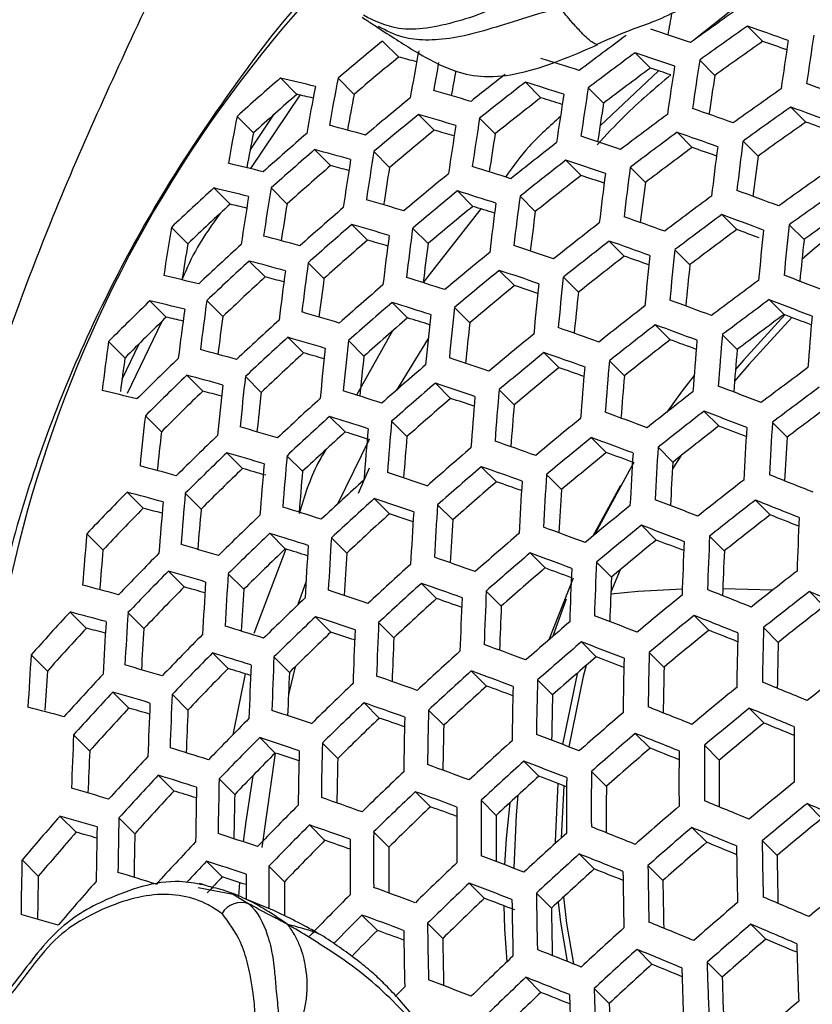
# Model space of a CAD drawing. Units: millimetres. Extents: x 69 to 1126, y 56 to 792.
# Drawn here: x 840 to 851, y 236 to 249 of the extents above; entities that cross this region are included whole.
import ezdxf

# ---------------------------------------------------------------- set-up
doc = ezdxf.new("R2010")
doc.units = ezdxf.units.MM

msp = doc.modelspace()

# ---------------------------------------------------------------- linework, layer by layer
at = {"color": 7, "linetype": 'Continuous', "lineweight": 25}
for p, q in [((850.152, 249.511), (849.557, 249.04)), ((850.27, 249.215), (850.478, 249.007)), ((845.279, 249.012), (845.499, 248.793)), ((848.732, 248.851), (848.941, 248.641)), ((849.615, 248.75), (849.823, 248.542)), ((849.05, 248.606), (848.253, 247.852)), ((843.882, 248.507), (844.106, 248.283)), ((844.669, 248.503), (844.889, 248.283)), ((847.231, 248.449), (847.443, 248.237)), ((844.149, 248.273), (843.471, 247.267)), ((848.091, 248.372), (848.301, 248.162)), ((843.288, 247.981), (843.513, 247.757)), ((843.468, 247.518), (843.798, 248.01)), ((845.77, 248.008), (845.984, 247.793)), ((850.863, 248.109), (851.068, 247.903)), ((846.605, 247.955), (846.818, 247.743)), ((849.305, 247.764), (849.512, 247.557)), ((850.208, 247.644), (850.414, 247.438)), ((844.348, 247.527), (844.567, 247.309)), ((845.159, 247.5), (845.374, 247.284)), ((847.785, 247.382), (847.993, 247.173)), ((848.665, 247.285), (848.872, 247.078)), ((842.97, 247.003), (843.193, 246.78)), ((843.753, 247.003), (843.972, 246.783)), ((846.302, 246.962), (846.513, 246.751)), ((847.158, 246.889), (847.367, 246.679)), ((846.62, 246.717), (845.834, 245.708)), ((849.917, 246.638), (850.122, 246.433)), ((844.858, 246.503), (845.073, 246.289)), ((850.839, 246.499), (851.042, 246.296)), ((842.391, 246.463), (842.615, 246.239)), ((845.69, 246.454), (845.902, 246.242)), ((848.377, 246.276), (848.584, 246.069)), ((849.276, 246.159), (849.481, 245.954)), ((843.456, 246.004), (843.674, 245.786)), ((844.262, 245.98), (844.477, 245.765)), ((846.874, 245.876), (847.083, 245.668)), ((847.751, 245.783), (847.957, 245.576)), ((842.096, 245.461), (842.319, 245.238)), ((842.875, 245.465), (843.094, 245.245)), ((845.41, 245.438), (845.621, 245.227)), ((850.566, 245.476), (850.769, 245.273)), ((846.262, 245.369), (846.471, 245.16)), ((842.26, 245.179), (841.785, 244.194)), ((845.416, 245.048), (844.921, 244.171)), ((849.008, 245.132), (849.212, 244.928)), ((841.532, 244.905), (841.756, 244.681)), ((843.984, 244.961), (844.199, 244.747)), ((844.812, 244.916), (845.024, 244.705)), ((845.902, 244.943), (845.468, 244.238)), ((849.925, 244.997), (850.128, 244.794)), ((841.717, 244.389), (841.949, 244.872)), ((847.485, 244.752), (847.691, 244.546)), ((848.38, 244.639), (848.585, 244.435)), ((842.601, 244.443), (842.819, 244.224)), ((843.402, 244.424), (843.618, 244.208)), ((846, 244.334), (846.209, 244.126)), ((846.873, 244.245), (847.079, 244.038)), ((849.674, 243.951), (849.877, 243.749)), ((842.035, 243.889), (842.255, 243.669)), ((844.554, 243.878), (844.765, 243.667)), ((845.402, 243.813), (845.611, 243.604)), ((850.61, 243.798), (850.812, 243.596)), ((845.095, 243.564), (844.664, 242.68)), ((848.133, 243.59), (848.338, 243.386)), ((849.047, 243.459), (849.25, 243.256)), ((843.148, 243.382), (843.363, 243.167)), ((843.971, 243.342), (844.183, 243.129)), ((849.357, 243.341), (849.244, 243.161)), ((845.097, 243.17), (844.945, 242.827)), ((846.629, 243.192), (846.835, 242.985)), ((847.52, 243.083), (847.725, 242.879)), ((848.531, 242.936), (848.155, 242.243)), ((841.784, 242.843), (842.004, 242.624)), ((842.581, 242.829), (842.797, 242.613)), ((845.163, 242.756), (845.372, 242.547)), ((850.377, 242.735), (850.579, 242.533)), ((846.03, 242.671), (846.238, 242.464)), ((848.818, 242.392), (849.021, 242.189)), ((841.234, 242.274), (841.455, 242.053)), ((843.735, 242.281), (843.948, 242.069)), ((844.579, 242.22), (844.789, 242.01)), ((849.75, 242.243), (849.952, 242.041)), ((843.954, 242.066), (843.52, 240.913)), ((847.295, 242.012), (847.5, 241.808)), ((848.204, 241.886), (848.408, 241.682)), ((842.349, 241.765), (842.565, 241.548)), ((843.167, 241.729), (843.381, 241.516)), ((847.884, 241.666), (847.552, 240.824)), ((848.526, 241.78), (848.399, 241.475)), ((844.232, 241.628), (844.113, 241.296)), ((845.809, 241.596), (846.016, 241.389)), ((849.931, 241.528), (850.615, 241.506)), ((846.696, 241.492), (846.901, 241.286)), ((847.791, 241.379), (847.608, 240.873)), ((851.115, 241.484), (851.316, 241.282)), ((841.006, 241.205), (841.227, 240.984)), ((841.797, 241.197), (842.015, 240.979)), ((844.362, 241.141), (844.572, 240.931)), ((849.538, 241.158), (849.74, 240.956)), ((845.225, 241.061), (845.433, 240.852)), ((850.487, 240.991), (850.689, 240.79)), ((847.997, 240.797), (848.201, 240.593)), ((840.472, 240.62), (840.695, 240.397)), ((842.954, 240.646), (843.168, 240.432)), ((843.792, 240.59), (844.004, 240.379)), ((848.924, 240.652), (849.127, 240.449)), ((844.082, 240.455), (843.992, 240.077)), ((843.401, 240.36), (843.233, 239.526)), ((846.492, 240.399), (846.698, 240.193)), ((847.397, 240.277), (847.602, 240.072)), ((841.588, 240.109), (841.807, 239.891)), ((842.401, 240.08), (842.616, 239.864)), ((845.025, 239.963), (845.234, 239.755)), ((845.907, 239.864), (846.114, 239.657)), ((850.293, 239.889), (850.496, 239.687)), ((841.052, 239.526), (841.272, 239.306)), ((848.734, 239.546), (848.938, 239.342)), ((843.598, 239.489), (843.809, 239.277)), ((844.456, 239.414), (844.665, 239.204)), ((849.68, 239.383), (849.883, 239.18)), ((843.808, 239.275), (843.628, 237.985)), ((847.212, 239.166), (847.417, 238.961)), ((842.211, 238.973), (842.427, 238.757)), ((848.135, 239.026), (848.339, 238.821)), ((843.044, 238.923), (843.257, 238.71)), ((847.758, 238.83), (847.722, 238.115)), ((845.726, 238.749), (845.934, 238.542)), ((846.627, 238.631), (846.833, 238.425)), ((851.084, 238.585), (851.286, 238.382)), ((840.867, 238.415), (841.088, 238.194)), ((841.673, 238.391), (841.891, 238.173)), ((844.279, 238.294), (844.49, 238.083)), ((845.156, 238.2), (845.365, 237.991)), ((849.507, 238.259), (849.711, 238.056)), ((850.47, 238.079), (850.674, 237.876)), ((847.967, 237.897), (848.172, 237.692)), ((840.348, 237.815), (840.57, 237.592)), ((842.872, 237.799), (843.086, 237.584)), ((843.724, 237.729), (843.936, 237.517)), ((848.908, 237.739), (849.112, 237.535)), ((843.323, 237.507), (843.31, 237.315)), ((846.463, 237.498), (846.67, 237.291)), ((847.382, 237.363), (847.588, 237.157)), ((844.997, 237.062), (845.207, 236.852)), ((845.893, 236.949), (846.101, 236.741)), ((850.316, 236.937), (850.52, 236.733)), ((848.758, 236.593), (848.963, 236.387)), ((849.717, 236.417), (849.921, 236.212)), ((847.236, 236.212), (847.443, 236.005)), ((848.173, 236.058), (848.379, 235.852))]:
    msp.add_line(p, q, dxfattribs=at)
at = {"color": 7, "linetype": 'Continuous', "lineweight": 25, "flags": 128}
for points in [[(851.834, 246.709), (851.153, 246.15), (851.014, 246.026)], [(850.876, 245.232), (850.286, 244.591), (850.093, 244.359)], [(850.781, 245.268), (850.217, 244.653), (850.106, 244.521)], [(849.54, 244.441), (849.376, 244.227), (849.167, 243.939)], [(848.714, 243.247), (848.653, 243.146), (848.175, 242.26)], [(848.398, 241.454), (848.775, 241.492), (849.378, 241.524)], [(848.063, 240.475), (848.022, 240.322), (847.824, 239.363)], [(847.943, 240.37), (847.94, 240.359), (847.74, 239.395)], [(843.505, 238.966), (843.408, 238.343), (843.374, 238.063)], [(847.675, 238.862), (847.637, 238.073), (847.637, 238.038)], [(847.129, 238.699), (847.104, 238.431), (847.073, 237.701)], [(847.02, 238.598), (846.968, 238.107), (846.946, 237.75)], [(842.757, 237.439), (843.234, 237.349), (843.45, 237.214), (843.45, 237.214), (843.45, 237.214)], [(847.678, 237.24), (847.71, 236.963), (847.802, 236.428)], [(847.753, 237.31), (847.794, 236.946), (847.89, 236.393)], [(846.937, 237.19), (846.946, 236.873), (846.979, 236.422)], [(845.45, 235.947), (845.511, 236.008), (845.581, 236.078)]]:
    msp.add_lwpolyline(points, dxfattribs=at)
at = {"color": 7, "linetype": 'Continuous', "lineweight": 25}
for centre, radius, start, end in [((857.281, 237.892), 17.501, 137.3929, 186.8203), ((886.362, 197.76), 63.121, 125.01519, 125.74405), ((894.572, 241.187), 46.076, 169.7367, 170.1176), ((886.601, 197.361), 63.316, 125.01631, 125.74293), ((825.706, 178.669), 74.7, 70.34988, 70.80221), ((885.278, 199.409), 61.746, 126.43178, 127.17398), ((828.301, 186.639), 65.853, 71.23234, 71.72911), ((902.509, 241.141), 51.945, 171.1956, 171.9331), ((881.624, 204.865), 57.183, 129.4633, 130.2597), ((886.28, 197.897), 62.403, 125.01099, 125.74824), ((826.836, 180.853), 72.138, 70.59277, 70.86914), ((902.082, 241.073), 51.868, 171.1876, 171.9262), ((881.277, 205.436), 56.213, 129.5302, 130.3403), ((835.589, 210.768), 39.295, 75.0213, 75.3927), ((890.184, 240.535), 45.188, 169.36, 170.189), ((885.524, 198.998), 61.96, 126.4282, 127.16784), ((828.028, 186.171), 66.011, 71.22529, 71.72101), ((891.177, 240.542), 45.867, 169.733, 170.2144), ((830.39, 193.872), 57.49, 72.19508, 72.74514), ((900.073, 240.751), 51.414, 171.1401, 171.8848), ((900.532, 240.825), 51.53, 171.1523, 171.8954), ((889.965, 240.472), 44.436, 169.4575, 169.8964), ((883.967, 201.32), 60.01, 128.08184, 128.64908), ((885.2, 199.539), 61.039, 126.44381, 127.19458), ((829.149, 188.414), 63.396, 71.54409, 71.80807), ((899.503, 240.713), 50.293, 171.0446, 171.6576), ((879.945, 207.13), 54.887, 131.0747, 131.9026), ((835.913, 214.812), 34.624, 75.8811, 76.6924), ((887.664, 240.128), 44.086, 169.1983, 170.0466), ((888.237, 240.221), 44.348, 169.2374, 170.0809), ((884.272, 200.833), 60.327, 127.8792, 128.63634), ((830.134, 193.432), 57.613, 72.18781, 72.73684), ((822.168, 169.251), 84.292, 69.52863, 69.94221), ((879.584, 207.716), 53.892, 131.1717, 132.0149), ((836.794, 216.791), 32.33, 76.5233, 76.9288), ((887.152, 240.128), 43.042, 169.0786, 169.7398), ((832.239, 200.797), 49.485, 73.2659, 73.8822), ((897.923, 240.403), 50.781, 171.0728, 171.8262), ((898.413, 240.482), 50.937, 171.0896, 171.8408), ((887.415, 196.002), 63.93, 125.0198, 125.73944), ((882.571, 203.292), 58.16, 129.39809, 130.18124), ((883.941, 201.382), 59.393, 127.91736, 128.68632), ((831.179, 195.539), 55.151, 72.5293, 72.8483), ((897.372, 240.371), 49.686, 170.9788, 171.593), ((885.594, 239.794), 43.09, 169.0466, 169.9129), ((882.834, 202.855), 58.417, 129.38123, 130.16095), ((832, 200.384), 49.574, 73.2589, 73.8743), ((886.362, 197.599), 62.642, 126.41693, 127.14855), ((824.742, 177.024), 75.26, 70.33132, 70.78063), ((887.641, 195.625), 64.087, 125.02068, 125.73855), ((821.892, 168.78), 84.453, 69.52479, 69.93765), ((833.828, 207.35), 41.905, 74.473, 75.1729), ((895.627, 240.028), 49.964, 170.984, 171.7488), ((896.15, 240.113), 50.162, 171.0057, 171.7677), ((887.324, 196.154), 63.186, 125.01556, 125.74368), ((823.044, 170.962), 81.886, 69.72635, 69.98675), ((884.483, 239.702), 41.755, 168.8773, 169.5436), ((880.93, 205.504), 55.952, 130.9742, 131.7865), ((882.495, 203.415), 57.467, 129.44414, 130.23666), ((832.991, 202.431), 47.186, 73.671, 74.0164), ((895.094, 240.002), 48.893, 170.8907, 171.5073), ((827.126, 184.623), 66.45, 71.20574, 71.69855), ((886.595, 197.211), 62.818, 126.41406, 127.14364), ((824.483, 176.58), 75.387, 70.32713, 70.77574), ((885.136, 199.392), 61.08, 127.84925, 128.59709), ((905.807, 240.405), 56.069, 172.5818, 173.2776), ((881.203, 205.053), 56.234, 130.9482, 131.7564), ((833.605, 206.963), 41.962, 74.4671, 75.1662), ((893.737, 239.717), 49.198, 170.8984, 171.6744), ((886.276, 197.745), 61.909, 126.42905, 127.16929), ((825.605, 178.745), 72.846, 70.56362, 70.84133), ((905.364, 240.333), 55.972, 172.5742, 173.2711), ((904.787, 240.28), 54.843, 172.5007, 173.0807), ((835.138, 213.466), 34.813, 75.8545, 76.662), ((880.851, 205.626), 55.263, 131.0388, 131.8612), ((834.533, 208.933), 39.665, 74.9716, 75.3478), ((893.18, 239.625), 48.958, 170.8711, 171.6506), ((885.376, 198.992), 61.276, 127.84158, 128.58704), ((826.884, 184.206), 66.544, 71.20158, 71.69377), ((892.662, 239.606), 47.908, 170.778, 171.3979), ((883.729, 201.368), 59.247, 129.32786, 130.09673), ((829.292, 191.978), 57.934, 72.16886, 72.71521), ((885.051, 199.533), 60.356, 127.87801, 128.63477), ((827.969, 186.342), 64.042, 71.48134, 71.77926), ((903.285, 239.994), 55.429, 172.5307, 173.2341), ((903.76, 240.072), 55.565, 172.5417, 173.2435), ((888.41, 194.341), 64.574, 125.02339, 125.73585), ((902.729, 239.948), 54.327, 172.4587, 173.0392), ((879.37, 207.413), 53.781, 132.5966, 133.4405), ((834.93, 213.103), 34.84, 75.8508, 76.6577), ((891.169, 239.293), 48.038, 170.7646, 171.558), ((883.977, 200.955), 59.464, 129.31414, 130.08021), ((829.066, 191.587), 57.995, 72.16528, 72.71112), ((820.981, 167.223), 84.904, 69.51412, 69.92497), ((888.623, 193.985), 64.695, 125.02405, 125.73518), ((879.001, 208.001), 52.784, 132.719, 133.5788), ((835.81, 215.078), 32.551, 76.4845, 76.8918), ((890.576, 239.195), 47.753, 170.7309, 171.5287), ((890.071, 239.183), 46.721, 170.6372, 171.2615), ((831.215, 199.022), 49.782, 73.2428, 73.8559), ((901.062, 239.628), 54.705, 172.4717, 173.1838), ((901.569, 239.712), 54.882, 172.4862, 173.1962), ((887.387, 195.89), 63.369, 126.40518, 127.12843), ((882.132, 203.517), 57.147, 130.8656, 131.661), ((883.643, 201.506), 58.53, 129.3739, 130.15212), ((830.107, 193.681), 55.548, 72.4996, 72.8211), ((900.525, 239.587), 53.629, 172.4006, 172.9827), ((887.607, 195.523), 63.508, 126.40296, 127.12464), ((820.737, 166.804), 85, 69.51185, 69.92228), ((888.309, 194.51), 63.802, 125.01907, 125.74016), ((882.39, 203.091), 57.387, 130.84429, 131.6364), ((831.006, 198.657), 49.812, 73.2405, 73.8533), ((886.193, 197.63), 61.895, 127.81764, 128.55569), ((823.632, 175.116), 75.721, 70.31617, 70.763), ((911.033, 240.084), 60.535, 173.91596, 174.57233), ((888.437, 238.84), 46.673, 170.6001, 171.4151), ((899.231, 239.324), 54.014, 172.414, 173.1347), ((887.291, 196.051), 62.609, 126.41746, 127.14946), ((821.93, 169.1), 82.312, 69.74469, 69.97075), ((910.606, 240.015), 60.458, 173.91157, 174.56874), ((887.312, 238.73), 45.323, 170.4636, 171.093), ((880.339, 205.825), 54.783, 132.4776, 133.3061), ((832.874, 205.688), 42.062, 74.4567, 75.1544), ((882.045, 203.653), 56.434, 130.9299, 131.7353), ((831.993, 200.692), 47.436, 73.6451, 73.9942), ((898.691, 239.234), 53.795, 172.3954, 173.119), ((898.171, 239.199), 52.741, 172.3248, 172.9096), ((886.42, 197.252), 62.053, 127.81159, 128.54778), ((823.405, 174.724), 75.785, 70.3141, 70.76059), ((910.024, 239.948), 59.322, 173.85774, 174.40968), ((884.822, 199.551), 60.156, 129.27105, 130.02838), ((826.091, 182.834), 66.763, 71.19193, 71.68268), ((909.056, 239.762), 60.121, 173.89221, 174.5529), ((880.607, 205.384), 55.047, 132.4468, 133.2714), ((832.679, 205.346), 42.062, 74.4567, 75.1544), ((896.74, 238.906), 52.953, 172.323, 173.0573), ((886.099, 197.786), 61.145, 127.8467, 128.59375), ((824.522, 176.875), 73.259, 70.54606, 70.82542), ((908.598, 239.687), 60.005, 173.88551, 174.54742), ((896.166, 238.81), 52.691, 172.3, 173.0378), ((885.056, 199.16), 60.334, 129.26009, 130.01519), ((825.881, 182.467), 66.794, 71.19056, 71.6811), ((908.039, 239.627), 58.898, 173.83291, 174.38484), ((834.247, 211.907), 34.84, 75.8508, 76.6577), ((880.247, 205.959), 54.072, 132.5616, 133.401), ((833.604, 207.306), 39.776, 74.954, 75.3353), ((895.66, 238.781), 51.657, 172.2293, 172.8176), ((828.33, 190.305), 58.102, 72.15901, 72.70398), ((906.448, 239.332), 59.374, 173.8486, 174.51723), ((906.938, 239.413), 59.53, 173.85778, 174.52474), ((888.354, 194.276), 63.933, 126.39625, 127.11315), ((817.052, 157.31), 94.705, 68.76451, 69.14389), ((883.266, 201.64), 58.155, 130.77712, 131.55883), ((884.728, 199.703), 59.413, 129.31739, 130.08412), ((826.962, 184.592), 64.305, 71.46577, 71.76592), ((905.909, 239.277), 58.294, 173.7969, 174.3498), ((878.623, 207.82), 52.45, 134.1395, 135.0043), ((834.065, 211.587), 34.813, 75.8545, 76.662), ((894.09, 238.459), 51.692, 172.2106, 172.9619), ((883.509, 201.237), 58.355, 130.75993, 131.53899), ((828.135, 189.963), 58.102, 72.15901, 72.70398), ((819.941, 165.427), 85.225, 69.50658, 69.91601), ((888.561, 193.93), 64.036, 126.39463, 127.11038), ((816.824, 156.916), 94.769, 68.76349, 69.14263), ((893.479, 238.355), 51.384, 172.1824, 172.9379), ((830.323, 197.46), 49.812, 73.2405, 73.8533), ((904.676, 239.035), 58.756, 173.81183, 174.48717), ((887.191, 195.966), 62.543, 127.79307, 128.52352), ((878.244, 208.409), 51.448, 134.2881, 135.1697), ((834.942, 213.545), 32.54, 76.4769, 76.8963), ((892.985, 238.332), 50.367, 172.1111, 172.7039), ((881.519, 203.885), 55.899, 132.3495, 133.1616), ((883.17, 201.79), 57.417, 130.84161, 131.63331), ((829.172, 192.047), 55.666, 72.489, 72.8136), ((904.153, 238.947), 58.559, 173.79995, 174.47745), ((903.632, 238.899), 57.503, 173.7488, 174.30364), ((888.248, 194.454), 63.145, 126.40878, 127.13459), ((817.961, 159.009), 92.292, 68.92924, 69.17667), ((915.76, 239.79), 64.839, 175.16947, 175.79342), ((822.666, 173.438), 75.896, 70.31048, 70.75638), ((887.405, 195.609), 62.665, 127.78851, 128.51755), ((819.729, 165.06), 85.257, 69.50583, 69.91512), ((891.271, 237.98), 50.219, 172.0733, 172.8453), ((881.772, 203.469), 56.121, 132.3245, 133.1333), ((830.142, 197.142), 49.782, 73.2428, 73.8559), ((902.264, 238.628), 57.795, 173.75319, 174.43924), ((885.854, 197.834), 60.893, 129.22615, 129.97437), ((887.087, 196.138), 61.765, 127.82261, 128.5622), ((820.847, 167.151), 82.787, 69.70009, 69.96303), ((913.823, 239.476), 64.475, 175.15572, 175.78308), ((914.266, 239.548), 64.571, 175.15936, 175.78582), ((832.044, 204.229), 41.962, 74.4671, 75.1662), ((881.419, 204.033), 55.163, 132.4334, 133.2563), ((831.127, 199.17), 47.415, 73.6436, 73.9969), ((901.707, 238.533), 57.555, 173.73829, 174.42707), ((886.075, 197.466), 61.034, 129.21767, 129.96418), ((822.471, 173.097), 75.896, 70.31048, 70.75638), ((913.262, 239.404), 63.364, 175.12056, 175.64826), ((890.089, 237.859), 48.812, 171.9662, 172.5141), ((879.576, 206.27), 53.39, 134.0044, 134.854), ((901.202, 238.49), 56.521, 173.6873, 174.245), ((825.198, 181.271), 66.794, 71.19056, 71.6811), ((912.22, 239.211), 64.07, 175.14026, 175.77147), ((884.336, 199.868), 58.986, 130.70631, 131.47708), ((885.75, 198.002), 60.123, 129.27309, 130.03084), ((823.585, 175.239), 73.379, 70.5396, 70.82099), ((911.746, 239.133), 63.934, 175.13505, 175.76755), ((889.265, 192.755), 64.337, 126.38994, 127.10235), ((879.84, 205.839), 53.637, 133.9696, 134.8153), ((831.877, 203.933), 41.905, 74.473, 75.1729), ((899.696, 238.189), 56.638, 173.6803, 174.3797), ((911.207, 239.067), 62.851, 175.10061, 175.62878), ((833.473, 210.54), 34.624, 75.8811, 76.6924), ((879.469, 206.417), 52.656, 134.1096, 134.9711), ((832.8, 205.885), 39.627, 74.9679, 75.3548), ((899.103, 238.087), 56.353, 173.6619, 174.3647), ((898.613, 238.05), 55.338, 173.6108, 174.1722), ((827.505, 188.853), 57.995, 72.16528, 72.71112), ((884.565, 199.487), 59.148, 130.69278, 131.46146), ((825.018, 180.954), 66.763, 71.19193, 71.68268), ((910.032, 238.846), 63.39, 175.1139, 175.75166), ((888.132, 194.397), 63.029, 127.77497, 128.49982), ((816.084, 155.63), 94.882, 68.76171, 69.14042), ((889.46, 192.43), 64.406, 126.38888, 127.10053), ((882.631, 202.053), 56.83, 132.246, 133.0448), ((884.23, 200.033), 58.222, 130.7714, 131.55223), ((826.097, 183.072), 64.281, 71.46471, 71.76757), ((909.526, 238.76), 63.214, 175.10699, 175.74647), ((889.149, 192.951), 63.519, 126.40278, 127.12433), ((909.006, 238.7), 62.157, 175.07304, 175.60257), ((888.334, 194.061), 63.115, 127.77178, 128.49564), ((815.889, 155.288), 94.882, 68.76171, 69.14042), ((896.964, 237.719), 55.275, 173.5909, 174.3067), ((882.87, 201.661), 57.012, 132.2261, 133.0223), ((827.341, 188.56), 57.934, 72.16886, 72.71521), ((907.697, 238.45), 62.526, 175.07963, 175.72591), ((886.826, 196.215), 61.464, 129.19204, 129.93336), ((819.046, 163.864), 85.257, 69.50583, 69.91512), ((895.854, 237.578), 53.944, 173.5168, 174.0826), ((829.561, 196.112), 49.574, 73.2589, 73.8743), ((882.522, 202.217), 56.068, 132.3304, 133.14), ((828.33, 190.49), 55.658, 72.4607, 72.8251), ((907.158, 238.358), 62.308, 175.07086, 175.71933), ((888.018, 194.587), 62.222, 127.80516, 128.53936), ((817.01, 157.343), 92.445, 68.91808, 69.17433), ((918.924, 239.354), 68.804, 176.35649, 176.95509), ((919.351, 239.423), 68.88, 176.35803, 176.95597), ((880.736, 204.376), 54.428, 133.8599, 134.6933), ((906.656, 238.303), 61.274, 175.03718, 175.56893), ((821.844, 171.989), 75.785, 70.3141, 70.76059), ((887.035, 195.868), 61.569, 129.18584, 129.92591), ((818.867, 163.548), 85.225, 69.50658, 69.91601), ((918.362, 239.272), 67.688, 176.33733, 176.84462), ((885.343, 198.195), 59.647, 130.65132, 131.41361), ((917.376, 239.1), 68.468, 176.34971, 176.95119), ((880.984, 203.97), 54.634, 133.8319, 134.6622), ((829.41, 195.842), 49.485, 73.2659, 73.8822), ((905.211, 238.023), 61.47, 175.03657, 175.69358), ((886.713, 196.4), 60.665, 129.23989, 129.9909), ((819.962, 165.576), 82.822, 69.68368, 69.9639), ((916.918, 239.024), 68.353, 176.34736, 176.94984), ((831.34, 202.975), 41.606, 74.5043, 75.2085), ((880.621, 204.538), 53.669, 133.9652, 134.8104), ((830.352, 197.719), 47.274, 73.6227, 74.0243), ((904.637, 237.924), 61.209, 175.0257, 175.68542), ((904.15, 237.874), 60.196, 174.99205, 175.52685), ((885.559, 197.837), 59.771, 130.64111, 131.40183), ((821.681, 171.699), 75.721, 70.31617, 70.763), ((916.379, 238.948), 67.267, 176.32864, 176.83595), ((883.678, 200.326), 57.584, 132.16432, 132.95274), ((824.445, 179.934), 66.544, 71.20158, 71.69377), ((914.772, 238.665), 67.724, 176.33444, 176.94241), ((915.261, 238.747), 67.879, 176.33765, 176.94426), ((889.017, 192.922), 63.357, 127.76291, 128.48403), ((812.096, 145.797), 104.615, 68.06955, 68.42284), ((885.228, 198.378), 58.854, 130.71744, 131.48993), ((822.793, 173.837), 73.209, 70.54407, 70.82794), ((914.253, 238.595), 66.666, 176.31604, 176.82422), ((878.904, 206.4), 52.019, 135.5274, 136.3995), ((831.201, 202.724), 41.492, 74.5163, 75.2222), ((902.565, 237.564), 60.215, 174.98354, 175.65378), ((883.902, 199.955), 57.729, 132.14891, 132.93536), ((824.296, 179.667), 66.45, 71.20574, 71.69855), ((815.263, 154.182), 94.769, 68.76349, 69.14263), ((889.206, 192.606), 63.408, 127.76102, 128.48156), ((811.917, 145.481), 104.582, 68.06985, 68.42325), ((878.522, 206.98), 51.03, 135.6941, 136.5831), ((832.123, 204.671), 39.218, 75.0135, 75.4071), ((901.955, 237.458), 59.908, 174.97024, 175.64381), ((901.481, 237.413), 58.914, 174.93639, 175.47498), ((826.817, 187.622), 57.613, 72.18781, 72.73684), ((913.002, 238.365), 67.11, 176.32158, 176.93503), ((887.742, 194.691), 61.873, 129.16794, 129.90438), ((881.827, 202.591), 55.283, 133.7444, 134.565), ((883.559, 200.506), 56.796, 132.2497, 133.049), ((825.375, 181.782), 63.971, 71.47814, 71.78425), ((912.48, 238.276), 66.914, 176.31743, 176.93264), ((911.981, 238.211), 65.881, 176.29923, 176.8091), ((888.892, 193.129), 62.519, 127.79396, 128.52468), ((813.06, 147.553), 102.122, 68.20857, 68.44533), ((923.865, 239.314), 72.959, 177.50045, 178.07516), ((818.298, 162.531), 85, 69.51185, 69.92228), ((887.937, 194.365), 61.943, 129.16388, 129.8995), ((815.101, 153.892), 94.705, 68.76451, 69.14389), ((899.752, 237.071), 58.749, 174.91892, 175.60532), ((882.06, 202.208), 55.449, 133.7224, 134.5405), ((826.683, 187.378), 57.49, 72.19508, 72.74514), ((910.594, 237.952), 66.153, 176.30111, 176.92326), ((886.291, 196.621), 60.142, 130.61082, 131.36687), ((887.617, 194.894), 61.045, 129.21698, 129.96335), ((816.233, 155.973), 92.24, 68.92729, 69.17798), ((922.372, 239.071), 72.691, 177.49939, 178.07622), ((898.639, 236.917), 57.414, 174.86843, 175.41143), ((828.932, 194.978), 49.069, 73.2987, 73.9195), ((881.702, 202.768), 54.497, 133.8506, 134.683), ((827.718, 189.455), 55.06, 72.5245, 72.857), ((910.039, 237.856), 65.915, 176.29591, 176.92028), ((921.929, 238.999), 72.596, 177.49901, 178.0766), ((879.785, 204.974), 52.751, 135.4075, 136.2675), ((909.556, 237.797), 64.904, 176.2778, 176.79014), ((821.166, 170.77), 75.387, 70.32713, 70.77574), ((886.494, 196.284), 60.23, 130.60368, 131.35864), ((818.152, 162.267), 84.904, 69.51412, 69.92497), ((921.39, 238.915), 71.506, 177.49489, 177.98478), ((884.662, 198.698), 58.169, 132.10233, 132.88286), ((886.165, 196.82), 59.32, 130.67838, 131.44485), ((819.267, 164.35), 82.442, 69.7062, 69.97333), ((919.854, 238.654), 72.057, 177.49685, 178.07876), ((920.327, 238.733), 72.192, 177.4974, 178.07822), ((880.028, 204.578), 52.939, 135.3771, 136.234), ((828.81, 194.756), 48.92, 73.3105, 73.933), ((908.032, 237.507), 65.002, 176.27569, 176.90867), ((919.337, 238.576), 70.996, 177.4928, 177.98313), ((889.847, 191.538), 63.529, 127.75664, 128.47582), ((830.762, 201.926), 40.992, 74.5694, 75.2827), ((879.652, 205.149), 51.965, 135.5365, 136.4095), ((829.793, 196.776), 46.558, 73.7146, 74.0785), ((907.441, 237.404), 64.719, 176.2693, 176.905), ((906.973, 237.349), 63.729, 176.25115, 176.76672), ((884.872, 198.35), 58.276, 132.09107, 132.87017), ((821.035, 170.531), 75.26, 70.33132, 70.78063), ((882.851, 200.908), 55.962, 133.6549, 134.4655), ((823.833, 178.823), 66.011, 71.22529, 71.72101), ((884.533, 198.895), 57.352, 132.18931, 132.98091), ((822.148, 172.669), 72.747, 70.55959, 70.84643), ((917.636, 238.28), 71.339, 177.49392, 178.08169), ((918.142, 238.366), 71.514, 177.49464, 178.08097), ((888.6, 193.26), 62.125, 129.15329, 129.88677), ((811.349, 144.466), 104.356, 68.07197, 68.42611), ((890.024, 191.243), 63.546, 127.75601, 128.475), ((807.85, 135.714), 114.276, 67.42069, 67.75305), ((917.139, 238.207), 70.305, 177.48991, 177.98147), ((889.71, 191.765), 62.659, 127.78874, 128.51785), ((877.805, 207.048), 50.208, 137.132, 138.0363), ((830.65, 201.721), 40.82, 74.5879, 75.3038), ((905.307, 237.028), 63.646, 176.24462, 176.89084), ((883.069, 200.548), 56.09, 133.6382, 134.447), ((823.716, 178.608), 65.853, 71.23234, 71.72911), ((814.59, 152.968), 94.366, 68.76991, 69.15056), ((888.784, 192.954), 62.16, 129.15128, 129.88436), ((811.204, 144.202), 104.259, 68.07289, 68.42733), ((877.408, 207.63), 49.209, 137.3274, 138.2503), ((831.572, 203.666), 38.547, 75.0925, 75.4938), ((904.678, 236.917), 63.316, 176.23686, 176.88638), ((904.223, 236.867), 62.344, 176.21852, 176.73797), ((826.266, 186.613), 56.952, 72.2272, 72.7818), ((915.81, 237.968), 70.653, 177.49107, 178.08454), ((887.181, 195.141), 60.476, 130.58386, 131.33576), ((927.171, 239.118), 76.706, 178.60049, 179.15703), ((880.854, 203.235), 53.529, 135.2829, 136.1304), ((882.716, 201.103), 55.147, 133.7626, 134.5852), ((824.796, 180.723), 63.372, 71.50641, 71.81641), ((915.271, 237.875), 70.436, 177.49015, 178.08546), ((914.793, 237.807), 69.427, 177.48616, 177.97971), ((888.465, 193.482), 61.265, 129.20385, 129.94756), ((812.347, 146.273), 101.799, 68.21109, 68.44959), ((926.744, 239.049), 76.63, 178.60133, 179.15844), ((817.697, 161.432), 84.453, 69.52479, 69.93765), ((887.371, 194.825), 60.528, 130.57964, 131.3309), ((814.461, 152.73), 94.236, 68.77198, 69.15312), ((926.202, 238.959), 75.535, 178.61108, 179.08657), ((902.409, 236.514), 62.073, 176.20693, 176.86922), ((881.082, 202.862), 53.678, 135.2595, 136.1045), ((826.162, 186.42), 56.767, 72.2384, 72.7946), ((913.327, 237.538), 69.601, 177.48659, 178.08903), ((885.585, 197.168), 58.589, 132.05855, 132.83352), ((887.044, 195.359), 59.623, 130.6533, 131.4159), ((815.594, 154.812), 91.769, 68.93475, 69.18763), ((924.738, 238.719), 76.179, 178.60634, 179.16681), ((925.196, 238.795), 76.294, 178.60505, 179.16466), ((828.435, 194.061), 48.293, 73.3609, 73.9903), ((912.754, 237.438), 69.341, 177.48545, 178.09016), ((924.22, 238.635), 75.114, 178.61582, 179.09139), ((890.622, 190.245), 63.546, 127.75601, 128.475), ((901.276, 236.351), 60.716, 176.17881, 176.68423), ((878.669, 205.659), 50.879, 137.004, 137.8964), ((880.711, 203.427), 52.716, 135.4132, 136.2738), ((827.2, 188.498), 54.334, 72.5715, 72.9091), ((912.292, 237.375), 68.354, 177.48145, 177.97771), ((820.633, 169.783), 74.7, 70.34988, 70.80221), ((885.782, 196.841), 58.66, 132.05118, 132.82521), ((817.583, 161.22), 84.292, 69.52863, 69.94221), ((883.811, 199.326), 56.471, 133.589, 134.3923), ((885.445, 197.383), 57.74, 132.14766, 132.93396), ((818.701, 163.306), 81.826, 69.72149, 69.9914), ((922.591, 238.36), 75.55, 178.61342, 179.17865), ((923.08, 238.442), 75.705, 178.61166, 179.17571), ((889.403, 191.921), 62.22, 129.14778, 129.88014), ((807.341, 134.79), 113.936, 67.42197, 67.75529), ((878.907, 205.275), 51.051, 136.9718, 137.8611), ((828.343, 193.887), 48.083, 73.3779, 74.0097), ((910.685, 237.076), 68.35, 177.48107, 178.09454), ((922.095, 238.281), 74.514, 178.6227, 179.09911), ((830.31, 201.084), 40.117, 74.6646, 75.3912), ((910.076, 236.968), 68.044, 177.47969, 178.09592), ((884.015, 198.988), 56.562, 133.5773, 134.3794), ((820.534, 169.596), 74.508, 70.3563, 70.80969), ((810.753, 143.37), 103.805, 68.07718, 68.4331), ((878.517, 205.848), 50.066, 137.1594, 138.0663), ((829.327, 195.909), 45.719, 73.7891, 74.1598), ((909.629, 236.91), 67.077, 177.47564, 177.97531), ((823.363, 177.943), 65.191, 71.26229, 71.76355), ((920.299, 237.971), 74.739, 178.62274, 179.19422), ((920.821, 238.06), 74.935, 178.62047, 179.19042), ((888.013, 193.756), 60.651, 130.56983, 131.31958), ((889.574, 191.636), 62.22, 129.14778, 129.88014), ((807.212, 134.552), 113.807, 67.42246, 67.75615), ((881.854, 201.598), 54.132, 135.1885, 136.0265), ((883.665, 199.538), 55.626, 133.6989, 134.5145), ((821.65, 171.738), 71.99, 70.58655, 70.87695), ((919.823, 237.897), 73.729, 178.63187, 179.10985), ((889.256, 192.163), 61.326, 129.2002, 129.94317), ((808.362, 136.606), 111.359, 67.54006, 67.76808), ((931.327, 239.165), 80.422, 179.66406, 180.20456), ((907.877, 236.578), 66.889, 177.47437, 178.10124), ((814.066, 151.988), 93.669, 68.78111, 69.1644), ((888.19, 193.46), 60.668, 130.56843, 131.31797), ((810.64, 143.158), 103.642, 68.07873, 68.43518), ((882.068, 201.248), 54.243, 135.1714, 136.0076), ((823.279, 177.779), 64.969, 71.27241, 71.77519), ((918.413, 237.647), 73.979, 178.63168, 179.20915), ((886.449, 195.734), 58.846, 132.03195, 132.80355), ((929.832, 238.923), 80.153, 179.67079, 180.21317), ((906.794, 236.409), 65.585, 177.46858, 177.97224), ((879.715, 203.968), 51.581, 136.8732, 137.7533), ((825.855, 185.831), 56.009, 72.2846, 72.8474), ((881.701, 201.808), 53.289, 135.321, 136.1723), ((824.362, 179.9), 62.481, 71.55032, 71.86492), ((917.857, 237.551), 73.74, 178.63453, 179.2139), ((887.864, 193.993), 59.765, 130.64162, 131.40242), ((811.787, 145.232), 101.178, 68.2172, 68.45779), ((929.389, 238.85), 80.057, 179.67321, 180.21627), ((917.399, 237.482), 72.754, 178.64356, 179.12382), ((817.244, 160.569), 83.612, 69.54494, 69.96161), ((886.633, 195.428), 58.881, 132.02831, 132.79944), ((813.97, 151.803), 93.473, 68.78427, 69.16831), ((928.868, 238.761), 78.986, 179.69572, 180.15933), ((879.938, 203.606), 51.713, 136.8489, 137.7268), ((825.782, 185.688), 55.761, 72.2999, 72.8649), ((884.708, 197.841), 56.814, 133.5451, 134.3436), ((886.296, 195.968), 57.965, 132.1238, 132.90705), ((815.108, 153.891), 90.998, 68.94803, 69.20353), ((927.784, 238.586), 79.651, 179.68348, 180.22942), ((915.85, 237.202), 72.827, 178.64558, 179.23237), ((927.31, 238.507), 79.515, 179.68694, 180.23386), ((926.812, 238.423), 78.474, 179.70893, 180.17303), ((890.151, 190.674), 62.16, 129.15128, 129.88436), ((828.073, 193.363), 47.242, 73.4473, 74.0889), ((879.553, 204.174), 50.739, 137.0306, 137.9254), ((826.822, 187.771), 53.321, 72.6398, 72.9835), ((915.259, 237.098), 72.544, 178.64907, 179.23819), ((914.817, 237.034), 71.58, 178.65807, 179.14131), ((884.899, 197.524), 56.868, 133.5382, 134.336), ((817.163, 160.409), 83.384, 69.55045, 69.96816), ((882.789, 200.062), 54.565, 135.1219, 135.9532), ((820.247, 169.032), 73.72, 70.38292, 70.84068), ((925.595, 238.219), 78.969, 179.70098, 180.25183), ((806.82, 133.811), 113.237, 67.42462, 67.75995), ((890.309, 190.409), 62.125, 129.15329, 129.88677), ((803.162, 125.017), 123.265, 66.80557, 67.12198), ((884.55, 198.072), 55.938, 133.6581, 134.4691), ((818.286, 162.503), 80.909, 69.74539, 70.0186), ((925.088, 238.134), 78.793, 179.70556, 180.25769), ((924.611, 238.055), 77.78, 179.72717, 180.19247), ((888.789, 192.463), 60.668, 130.56843, 131.31797), ((877.625, 206.041), 48.981, 138.629, 139.5574), ((828.011, 193.238), 46.97, 73.4701, 74.1149), ((913.125, 236.723), 71.471, 178.66255, 179.2607), ((882.988, 199.734), 54.638, 135.1107, 135.9409), ((820.182, 168.897), 73.461, 70.39174, 70.85095), ((889.99, 190.937), 61.23, 129.20594, 129.95008), ((877.219, 206.616), 47.986, 138.8477, 139.7956), ((828.998, 195.264), 44.6, 73.8926, 74.2713), ((912.496, 236.612), 71.14, 178.66679, 179.26777), ((912.068, 236.551), 70.196, 178.67581, 179.16267), ((823.04, 177.296), 64.079, 71.31357, 71.82254), ((923.258, 237.823), 78.102, 179.7237, 180.28091), ((887.254, 194.394), 58.943, 132.02195, 132.79227), ((810.307, 142.511), 102.957, 68.08529, 68.444), ((888.953, 192.188), 60.651, 130.56983, 131.31958), ((806.725, 133.626), 113.041, 67.42537, 67.76126), ((880.691, 202.378), 52.107, 136.777, 137.6482), ((882.625, 200.29), 53.69, 135.2576, 136.1024), ((821.303, 171.048), 70.932, 70.62569, 70.92031), ((922.718, 237.731), 77.884, 179.7295, 180.28834), ((888.627, 192.721), 59.747, 130.64308, 131.4041), ((807.88, 135.687), 110.586, 67.54336, 67.77342), ((934.2, 239.107), 83.736, 180.70348, 181.23218), ((922.261, 237.657), 76.897, 179.75085, 180.21807), ((887.425, 194.109), 58.943, 132.02195, 132.79227), ((810.229, 142.352), 102.728, 68.0875, 68.44698), ((933.772, 239.038), 83.659, 180.70643, 181.23565), ((910.226, 236.208), 69.897, 178.6831, 179.295), ((881.095, 201.856), 52.468, 136.7612, 137.1984), ((822.988, 177.185), 63.792, 71.32704, 71.83805), ((885.545, 196.453), 56.994, 133.5223, 134.3183), ((813.694, 151.248), 92.673, 68.79735, 69.18449), ((933.245, 238.945), 82.578, 180.74173, 181.19596), ((825.585, 185.278), 54.779, 72.3616, 72.9354), ((919.71, 237.297), 76.299, 179.75849, 180.01512), ((920.628, 237.396), 76.904, 179.75192, 180.18568), ((887.089, 194.648), 58.028, 132.11716, 132.89957), ((811.381, 144.435), 100.252, 68.22703, 68.47012), ((931.761, 238.71), 83.202, 180.72395, 181.25627), ((932.22, 238.785), 83.319, 180.71945, 181.25097), ((909.142, 236.032), 68.589, 178.69734, 179.18838), ((878.414, 204.772), 49.451, 138.5283, 139.4478), ((880.778, 202.361), 51.589, 136.939, 137.2715), ((824.076, 179.315), 61.292, 71.61113, 71.93118), ((919.581, 237.227), 75.645, 179.78028, 180.13407), ((885.722, 196.157), 57.012, 133.52, 134.3158), ((813.632, 151.117), 92.41, 68.80168, 69.18984), ((931.258, 238.622), 82.153, 180.75835, 181.21275), ((890.843, 189.519), 61.943, 129.16388, 129.8995), ((816.942, 159.946), 82.47, 69.57282, 69.99477), ((930.097, 238.435), 82.722, 180.74256, 181.27816), ((843.344, 236.932), 0.301, 69.3256, 150.2121), ((883.66, 198.623), 54.83, 135.0814, 135.9087), ((885.374, 196.704), 56.083, 133.6391, 134.448), ((814.736, 153.11), 90.035, 68.94046, 69.22599), ((929.605, 238.353), 82.564, 180.74872, 181.2854), ((889.507, 191.262), 60.528, 130.57964, 131.3309), ((802.83, 124.369), 122.58, 66.80469, 67.12287), ((929.125, 238.27), 81.545, 180.78243, 181.23771), ((827.848, 192.888), 45.91, 73.5607, 74.2184), ((883.96, 198.203), 55.029, 135.0766, 135.6498), ((816.896, 159.841), 82.175, 69.58013, 70.00346), ((927.827, 238.055), 81.941, 180.77334, 181.31437), ((806.453, 133.072), 112.238, 67.42846, 67.76669), ((889.659, 191.008), 60.476, 130.58386, 131.33576), ((802.752, 124.21), 122.35, 66.80439, 67.12316), ((883.616, 198.74), 54.109, 135.222, 135.7522), ((818.026, 161.947), 79.684, 69.77854, 70.05565), ((927.302, 237.967), 81.742, 180.78129, 181.32372), ((888, 193.148), 58.881, 132.02831, 132.79944), ((926.843, 237.889), 80.75, 180.81451, 181.27139), ((889.332, 191.543), 59.569, 130.6577, 131.42098), ((803.911, 126.254), 119.908, 66.90486, 67.12596), ((937.854, 239.271), 86.951, 181.71398, 182.23264), ((810.016, 141.894), 101.806, 68.09648, 68.45906), ((888.158, 192.883), 58.846, 132.03195, 132.80355), ((806.392, 132.941), 111.975, 67.42948, 67.76849), ((886.32, 195.159), 57.012, 133.52, 134.3158), ((936.353, 239.03), 86.676, 181.72781, 182.24825), ((887.821, 193.424), 57.93, 132.1276, 132.91134), ((807.554, 135.013), 109.506, 67.54851, 67.78098), ((935.908, 238.958), 86.577, 181.73279, 182.25387), ((813.477, 150.754), 91.371, 68.81903, 69.21131), ((886.485, 194.885), 56.994, 133.5223, 134.3183), ((809.972, 141.79), 101.509, 68.09941, 68.463), ((935.396, 238.867), 85.515, 181.77956, 182.22671), ((886.136, 195.432), 56.065, 133.6414, 134.4506), ((811.133, 143.886), 99.016, 68.24085, 68.48689), ((934.294, 238.695), 86.162, 181.7539, 182.27771), ((933.817, 238.617), 86.023, 181.76101, 182.28574), ((890.169, 190.156), 60.23, 130.60368, 131.35864), ((933.329, 238.531), 84.992, 181.80672, 182.25446)]:
    msp.add_arc(centre, radius, start, end, dxfattribs=at)
for points, knots in [([(927.316, 275.544), (927.314, 275.145), (927.308, 273.983), (927.238, 271.995), (927.08, 269.557), (926.837, 267.041), (926.511, 264.455), (926.098, 261.804), (925.598, 259.095), (925.011, 256.333), (924.335, 253.526), (923.572, 250.679), (922.721, 247.8), (921.783, 244.895), (920.759, 241.971), (919.65, 239.035), (918.459, 236.093), (917.188, 233.152), (915.837, 230.219), (914.411, 227.3), (912.912, 224.402), (911.343, 221.532), (909.706, 218.695), (908.007, 215.899), (906.248, 213.148), (904.434, 210.449), (902.569, 207.809), (900.657, 205.232), (898.704, 202.723), (896.712, 200.289), (894.689, 197.933), (892.638, 195.661), (890.566, 193.477), (888.478, 191.385), (886.379, 189.389), (884.275, 187.493), (882.172, 185.699), (880.077, 184.01), (877.994, 182.429), (875.931, 180.957), (873.894, 179.596), (871.888, 178.346), (869.921, 177.209), (867.998, 176.183), (866.124, 175.268), (864.307, 174.462), (862.551, 173.764), (860.861, 173.17), (859.244, 172.678), (857.703, 172.283), (856.242, 171.98), (854.864, 171.765), (853.57, 171.631), (852.362, 171.574), (851.237, 171.586), (850.193, 171.663), (849.223, 171.8), (848.316, 171.995), (847.461, 172.257), (846.822, 172.498), (846.481, 172.679), (846.389, 172.728)], [0, 0, 0, 0, 0.008702, 0.025317, 0.041978, 0.058698, 0.075476, 0.092314, 0.109211, 0.126164, 0.143172, 0.160231, 0.177337, 0.194488, 0.211679, 0.228906, 0.246165, 0.263451, 0.28076, 0.298087, 0.315429, 0.33278, 0.350136, 0.367493, 0.384844, 0.402186, 0.419513, 0.436822, 0.454107, 0.471365, 0.488591, 0.50578, 0.522929, 0.540033, 0.557088, 0.574092, 0.59104, 0.60793, 0.62476, 0.641528, 0.658234, 0.674879, 0.691465, 0.707997, 0.724481, 0.740927, 0.757348, 0.773763, 0.790188, 0.80665, 0.823185, 0.83984, 0.856676, 0.873772, 0.89123, 0.90919, 0.927843, 0.947463, 0.968457, 0.991465, 1, 1, 1, 1]), ([(853.983, 273.259), (853.68, 272.942), (852.804, 272.025), (851.401, 270.417), (849.777, 268.449), (848.207, 266.409), (846.697, 264.308), (845.252, 262.154), (843.876, 259.955), (842.576, 257.72), (841.354, 255.451), (840.211, 253.149), (839.144, 250.813), (838.166, 248.451), (837.471, 246.65), (837.133, 245.639), (837.061, 245.423)], [0, 0, 0, 0, 0.041594, 0.120213, 0.19882, 0.277349, 0.355739, 0.433937, 0.5119, 0.589578, 0.66685, 0.744306, 0.822131, 0.900281, 0.978701, 1, 1, 1, 1]), ([(854.129, 272.622), (853.318, 271.739), (851.694, 269.972), (849.358, 267.078), (847.111, 264.019), (844.997, 260.826), (843.044, 257.557), (841.24, 254.208), (839.594, 250.768), (837.962, 246.904), (837.088, 244.194), (836.595, 242.664)], [0, 0, 0, 0, 0.105741, 0.211482, 0.320239, 0.428997, 0.53491, 0.640823, 0.749727, 0.858623, 1, 1, 1, 1]), ([(848.204, 248.964), (848.364, 249.036), (848.618, 249.15), (849.028, 249.289), (849.457, 249.498), (850.012, 249.817), (850.58, 250.158), (851.147, 250.487), (851.745, 250.762), (852.541, 251.087), (853.41, 251.498), (853.987, 251.871), (854.268, 252.053)], [0, 0, 0, 0, 0.082532, 0.131387, 0.188802, 0.295692, 0.413983, 0.47698, 0.581952, 0.706, 0.856683, 1, 1, 1, 1]), ([(844.289, 249.697), (844.262, 249.668), (843.88, 249.255), (843.228, 248.385), (842.351, 247.095), (841.594, 245.744), (840.949, 244.353), (840.426, 242.931), (840.028, 241.491), (839.76, 240.044), (839.621, 238.603), (839.628, 237.184), (839.687, 236.217), (839.78, 235.741), (839.785, 235.714)], [0, 0, 0, 0, 0.007433, 0.106125, 0.204823, 0.303526, 0.40223, 0.500931, 0.599623, 0.698295, 0.796935, 0.895527, 0.994053, 1, 1, 1, 1]), ([(847.15, 249.666), (847.15, 249.666), (846.887, 249.472), (846.271, 249.245), (845.521, 249.113), (845.17, 249.288), (845.017, 249.364)], [0, 0, 0, 0, 0.000018, 0.347, 0.716043, 1, 1, 1, 1]), ([(839.332, 242.551), (839.769, 243.88), (840.538, 246.222), (841.6, 248.517), (842.059, 249.51)], [0, 0, 0, 0, 0.567649, 1, 1, 1, 1]), ([(847.705, 249.47), (847.508, 249.411), (847.141, 249.301), (846.659, 249.146), (846.234, 249.043), (845.865, 249.015), (845.515, 249.055), (845.329, 249.153), (845.222, 249.21)], [0, 0, 0, 0, 0.182735, 0.339626, 0.4956, 0.652114, 0.799209, 1, 1, 1, 1]), ([(848.204, 248.966), (848.189, 248.972), (848.153, 248.986), (848.081, 249.045), (847.984, 249.141), (847.851, 249.286), (847.759, 249.401), (847.705, 249.47)], [0, 0, 0, 0, 0.104696, 0.24403, 0.412273, 0.652537, 1, 1, 1, 1]), ([(845, 249.336), (845.025, 249.32), (845.097, 249.273), (845.17, 249.226), (845.217, 249.195)], [0, 0, 0, 0, 0.344241, 1, 1, 1, 1]), ([(845.2, 249.205), (845.291, 249.146), (845.471, 249.03), (845.841, 248.795), (846.209, 248.601), (846.679, 248.502), (847.341, 248.582), (847.863, 248.808), (848.221, 248.963)], [0, 0, 0, 0, 0.087434, 0.172547, 0.379783, 0.517857, 0.670168, 1, 1, 1, 1]), ([(848.219, 248.967), (848.216, 248.965), (848.213, 248.961), (848.206, 248.965), (848.204, 248.966)], [0, 0, 0, 0, 0.628307, 1, 1, 1, 1]), ([(849.22, 248.548), (849.003, 248.365), (848.65, 248.067), (848.336, 247.726), (848.215, 247.594)], [0, 0, 0, 0, 0.613123, 1, 1, 1, 1]), ([(847.712, 247.98), (847.563, 247.848), (847.282, 247.598), (847.062, 247.295), (846.958, 247.152)], [0, 0, 0, 0, 0.528563, 1, 1, 1, 1]), ([(843.059, 246.655), (842.949, 246.504), (842.741, 246.219), (842.602, 245.904), (842.537, 245.756)], [0, 0, 0, 0, 0.529059, 1, 1, 1, 1]), ([(844.497, 243.419), (844.462, 243.359), (844.3, 243.082), (844.208, 242.784), (844.136, 242.549)], [0, 0, 0, 0, 0.215656, 1, 1, 1, 1]), ([(842.828, 237.473), (842.721, 237.494), (842.458, 237.545), (841.998, 237.471), (841.549, 237.3), (841.147, 237.1), (840.79, 236.823), (840.478, 236.449), (840.224, 236.1), (839.972, 235.816), (839.771, 235.694), (839.627, 235.65), (839.554, 235.628)], [0, 0, 0, 0, 0.100711, 0.248254, 0.38695, 0.488976, 0.589508, 0.691291, 0.796912, 0.864068, 0.931063, 1, 1, 1, 1]), ([(842.951, 237.437), (842.916, 237.448), (842.858, 237.467), (842.797, 237.487), (842.771, 237.495)], [0, 0, 0, 0, 0.579018, 1, 1, 1, 1]), ([(843.083, 237.082), (843.021, 237.123), (842.757, 237.301), (842.172, 237.41), (841.454, 237.168), (840.887, 236.834), (840.479, 236.371), (840.159, 235.899), (839.765, 235.565), (839.555, 235.501), (839.433, 235.464)], [0, 0, 0, 0, 0.068172, 0.290185, 0.509394, 0.608151, 0.706477, 0.840441, 0.908251, 1, 1, 1, 1]), ([(843.98, 236.934), (843.866, 237.012), (843.657, 237.154), (843.413, 237.28), (843.234, 237.356), (843.101, 237.401), (843.008, 237.428), (842.959, 237.435), (842.955, 237.436)], [0, 0, 0, 0, 0.321971, 0.591789, 0.723805, 0.855411, 0.987003, 1, 1, 1, 1]), ([(843.45, 237.214), (843.45, 237.214), (843.569, 237.11), (843.692, 236.871), (843.77, 236.546), (843.801, 236.305), (843.817, 236.078), (843.845, 235.831), (843.859, 235.63), (843.804, 235.437), (843.666, 235.225), (843.518, 234.906), (843.408, 234.6), (843.289, 234.4), (843.082, 234.153), (842.765, 233.953), (842.407, 233.669), (842.207, 233.651), (842.148, 233.642), (842.148, 233.642)], [0, 0, 0, 0, 0.000011, 0.150656, 0.238273, 0.279585, 0.338423, 0.410074, 0.45576, 0.466521, 0.530146, 0.590695, 0.659553, 0.705322, 0.715965, 0.844391, 0.951771, 0.999989, 1, 1, 1, 1]), ([(844.465, 236.774), (844.263, 236.886), (843.921, 237.075), (843.56, 237.218), (843.412, 237.276)], [0, 0, 0, 0, 0.589195, 1, 1, 1, 1]), ([(843.98, 236.934), (843.92, 236.965), (843.811, 237.021), (843.634, 237.114), (843.519, 237.177), (843.45, 237.214)], [0, 0, 0, 0, 0.328617, 0.600128, 1, 1, 1, 1]), ([(842.057, 234.001), (842.109, 234.008), (842.271, 234.028), (842.599, 234.273), (842.927, 234.441), (843.173, 234.749), (843.293, 235.012), (843.415, 235.286), (843.534, 235.541), (843.535, 235.783), (843.509, 236.008), (843.471, 236.227), (843.421, 236.455), (843.323, 236.768), (843.176, 236.96), (843.083, 237.082)], [0, 0, 0, 0, 0.048944, 0.151585, 0.285458, 0.329135, 0.396399, 0.463748, 0.521182, 0.565968, 0.642767, 0.706978, 0.75255, 0.843994, 1, 1, 1, 1]), ([(843.98, 236.934), (844.013, 236.886), (844.071, 236.799), (844.149, 236.64), (844.194, 236.501), (844.243, 236.25), (844.263, 235.918), (844.1, 235.4), (843.846, 234.949), (843.605, 234.547), (843.303, 234.17), (842.944, 233.897), (842.685, 233.714), (842.543, 233.614)], [0, 0, 0, 0, 0.073261, 0.131428, 0.185327, 0.234793, 0.391147, 0.505074, 0.603356, 0.69052, 0.774106, 0.87639, 1, 1, 1, 1]), ([(848.861, 231.914), (848.737, 232.05), (848.394, 232.424), (847.98, 233.191), (847.352, 233.801), (846.7, 234.444), (846.2, 234.998), (845.775, 235.507), (845.428, 235.887), (845.043, 236.24), (844.549, 236.592), (844.18, 236.814), (843.98, 236.934)], [0, 0, 0, 0, 0.075933, 0.209511, 0.351957, 0.476238, 0.615473, 0.692199, 0.764626, 0.837059, 0.911795, 1, 1, 1, 1]), ([(844.465, 236.774), (844.425, 236.794), (844.355, 236.829), (844.238, 236.862), (844.115, 236.897), (844.029, 236.921), (843.98, 236.934)], [0, 0, 0, 0, 0.259402, 0.45031, 0.685584, 1, 1, 1, 1]), ([(844.479, 236.763), (844.476, 236.767), (844.471, 236.771), (844.466, 236.773), (844.465, 236.774)], [0, 0, 0, 0, 0.812305, 1, 1, 1, 1]), ([(848.94, 231.841), (848.921, 231.859), (848.746, 232.029), (848.501, 232.323), (848.237, 232.766), (848.022, 233.151), (847.78, 233.49), (847.444, 233.813), (847.057, 234.146), (846.691, 234.495), (846.406, 234.781), (846.182, 235.062), (845.966, 235.343), (845.736, 235.636), (845.524, 235.889), (845.337, 236.09), (845.153, 236.265), (844.87, 236.499), (844.637, 236.657), (844.474, 236.768)], [0, 0, 0, 0, 0.010927, 0.101802, 0.160303, 0.226725, 0.28944, 0.346726, 0.436529, 0.519021, 0.581455, 0.625456, 0.685516, 0.744902, 0.797084, 0.839969, 0.873655, 0.911383, 1, 1, 1, 1])]:
    msp.add_open_spline(points, degree=3, knots=knots, dxfattribs=at)

doc.saveas('drawing.dxf')
